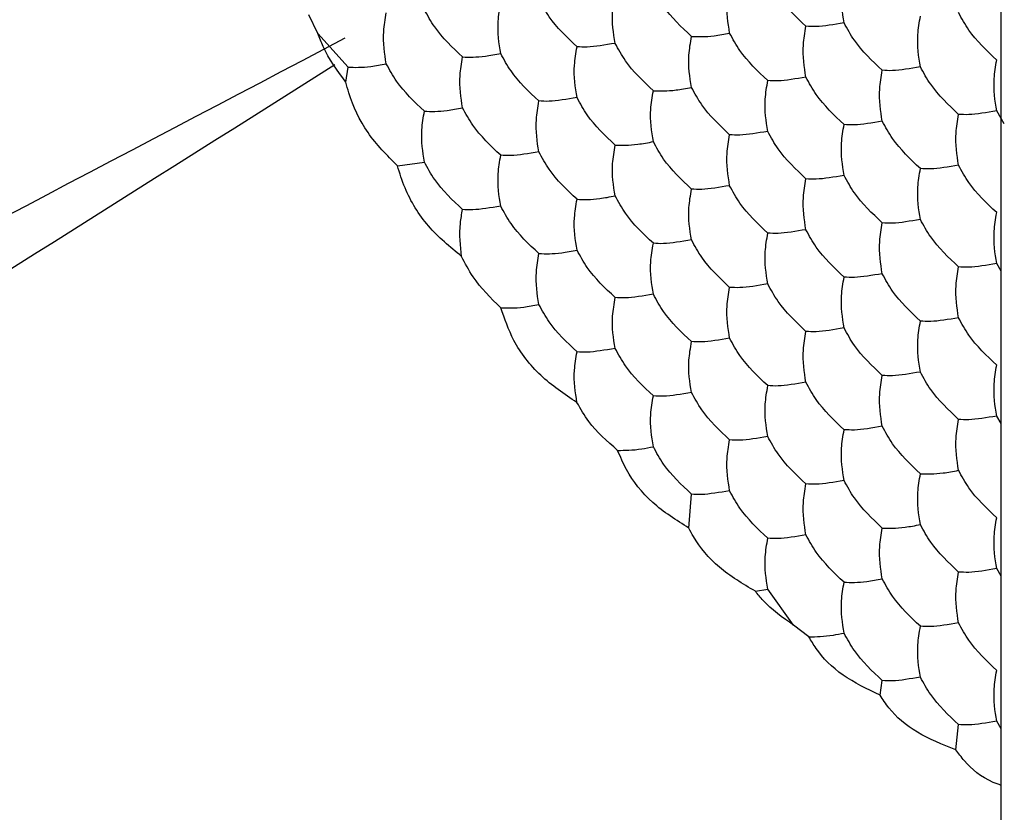
# Model space of a CAD drawing. Units: millimetres. Extents: x 20 to 820, y 20 to 574.
# Drawn here: x 585 to 588, y 184 to 187 of the extents above; entities that cross this region are included whole.
import ezdxf

# ---------------------------------------------------------------- set-up
doc = ezdxf.new("R2010")
doc.units = ezdxf.units.MM
doc.header["$LTSCALE"] = 2

msp = doc.modelspace()

# ---------------------------------------------------------------- linework, layer by layer
at = {"color": 7, "linetype": 'Continuous', "lineweight": 25}
for p, q in [((588.4441, 173.9812), (588.4441, 187.9584)), ((585.9113, 186.9664), (585.878, 187.0355)), ((585.9113, 186.9664), (586.0234, 186.8419)), ((586.0152, 186.7868), (586.0234, 186.8419)), ((588.4557, 186.6322), (588.4275, 186.6797)), ((586.2063, 186.4764), (586.3062, 186.4901)), ((588.4441, 186.086), (588.4275, 186.114)), ((588.4441, 185.5203), (588.4275, 185.5483)), ((587.2865, 185.1326), (587.2962, 185.2586)), ((588.4441, 184.9546), (588.4275, 184.9826)), ((587.533, 184.8986), (587.579, 184.9067)), ((587.6747, 184.7727), (587.579, 184.9067)), ((587.7314, 184.7298), (587.6747, 184.7727)), ((587.9952, 184.5133), (588.0033, 184.5675)), ((588.4441, 184.3889), (588.4275, 184.4169)), ((588.2757, 184.311), (588.2861, 184.4042))]:
    msp.add_line(p, q, dxfattribs=at)
for points, knots in [([(587.8619, 187.0063), (587.8557, 187.0446), (587.8464, 187.1025), (587.8579, 187.1715), (587.8619, 187.1949)], [0, 0, 0, 0, 0.66143, 1, 1, 1, 1]), ([(587.4376, 186.9684), (587.4314, 187.0067), (587.4221, 187.0646), (587.4337, 187.1336), (587.4376, 187.1569)], [0, 0, 0, 0, 0.661446, 1, 1, 1, 1]), ([(587.7204, 186.9937), (587.6829, 187.0292), (587.6261, 187.0828), (587.5909, 187.1476), (587.579, 187.1696)], [0, 0, 0, 0, 0.6614, 1, 1, 1, 1]), ([(587.0133, 186.9304), (587.0072, 186.9687), (586.9978, 187.0267), (587.0094, 187.0956), (587.0133, 187.119)], [0, 0, 0, 0, 0.661441, 1, 1, 1, 1]), ([(587.2962, 186.9557), (587.2586, 186.9912), (587.2018, 187.0449), (587.1667, 187.1097), (587.1548, 187.1316)], [0, 0, 0, 0, 0.661462, 1, 1, 1, 1]), ([(586.5891, 186.8925), (586.5829, 186.9308), (586.5736, 186.9887), (586.5852, 187.0577), (586.5891, 187.0811)], [0, 0, 0, 0, 0.661446, 1, 1, 1, 1]), ([(586.8719, 186.9178), (586.8343, 186.9533), (586.7776, 187.007), (586.7424, 187.0718), (586.7305, 187.0937)], [0, 0, 0, 0, 0.6614571, 1, 1, 1, 1]), ([(586.1648, 186.8546), (586.1586, 186.8929), (586.1493, 186.9508), (586.1609, 187.0198), (586.1648, 187.0431)], [0, 0, 0, 0, 0.661456, 1, 1, 1, 1]), ([(586.4476, 186.8798), (586.4101, 186.9154), (586.3533, 186.969), (586.3181, 187.0338), (586.3062, 187.0558)], [0, 0, 0, 0, 0.661407, 1, 1, 1, 1]), ([(588.4275, 186.8683), (588.39, 186.9038), (588.3332, 186.9575), (588.298, 187.0223), (588.2861, 187.0442)], [0, 0, 0, 0, 0.6614544, 1, 1, 1, 1]), ([(588.1447, 186.843), (588.1385, 186.8813), (588.1292, 186.9393), (588.1408, 187.0082), (588.1447, 187.0316)], [0, 0, 0, 0, 0.66143, 1, 1, 1, 1]), ([(587.7204, 186.8051), (587.7143, 186.8434), (587.705, 186.9013), (587.7165, 186.9703), (587.7204, 186.9937)], [0, 0, 0, 0, 0.661446, 1, 1, 1, 1]), ([(587.8619, 187.0063), (587.8243, 186.9999), (587.7675, 186.9903), (587.7323, 186.9928), (587.7204, 186.9937)], [0, 0, 0, 0, 0.661462, 1, 1, 1, 1]), ([(588.0033, 186.8304), (587.9657, 186.8659), (587.9089, 186.9195), (587.8738, 186.9844), (587.8619, 187.0063)], [0, 0, 0, 0, 0.6614544, 1, 1, 1, 1]), ([(586.0152, 186.7868), (585.9838, 186.8292), (585.942, 186.8856), (585.9174, 186.9504), (585.9113, 186.9664)], [0, 0, 0, 0, 0.751612, 1, 1, 1, 1]), ([(587.2962, 186.7671), (587.29, 186.8055), (587.2807, 186.8634), (587.2923, 186.9324), (587.2962, 186.9557)], [0, 0, 0, 0, 0.661441, 1, 1, 1, 1]), ([(587.2962, 186.9557), (587.3214, 186.955), (587.3596, 186.9538), (587.4179, 186.9647), (587.4376, 186.9684)], [0, 0, 0, 0, 0.661407, 1, 1, 1, 1]), ([(587.579, 186.7924), (587.5415, 186.8279), (587.4847, 186.8816), (587.4495, 186.9464), (587.4376, 186.9684)], [0, 0, 0, 0, 0.661444, 1, 1, 1, 1]), ([(586.8719, 186.7292), (586.8658, 186.7675), (586.8564, 186.8254), (586.868, 186.8944), (586.8719, 186.9178)], [0, 0, 0, 0, 0.661446, 1, 1, 1, 1]), ([(587.0133, 186.9304), (586.9758, 186.9241), (586.919, 186.9144), (586.8838, 186.9169), (586.8719, 186.9178)], [0, 0, 0, 0, 0.661438, 1, 1, 1, 1]), ([(587.1548, 186.7545), (587.1172, 186.79), (587.0604, 186.8437), (587.0252, 186.9085), (587.0133, 186.9304)], [0, 0, 0, 0, 0.6614023, 1, 1, 1, 1]), ([(586.4476, 186.6913), (586.4415, 186.7296), (586.4322, 186.7875), (586.4437, 186.8565), (586.4476, 186.8798)], [0, 0, 0, 0, 0.661456, 1, 1, 1, 1]), ([(586.4476, 186.8798), (586.4729, 186.8791), (586.511, 186.878), (586.5693, 186.8888), (586.5891, 186.8925)], [0, 0, 0, 0, 0.661462, 1, 1, 1, 1]), ([(586.7305, 186.7166), (586.6929, 186.7521), (586.6361, 186.8057), (586.601, 186.8705), (586.5891, 186.8925)], [0, 0, 0, 0, 0.661462, 1, 1, 1, 1]), ([(588.4275, 186.6797), (588.4214, 186.718), (588.4121, 186.776), (588.4236, 186.845), (588.4275, 186.8683)], [0, 0, 0, 0, 0.66143, 1, 1, 1, 1]), ([(586.0234, 186.8419), (586.0486, 186.8412), (586.0868, 186.84), (586.1451, 186.8509), (586.1648, 186.8546)], [0, 0, 0, 0, 0.661407, 1, 1, 1, 1]), ([(586.3062, 186.6786), (586.2687, 186.7141), (586.2119, 186.7678), (586.1767, 186.8326), (586.1648, 186.8546)], [0, 0, 0, 0, 0.661444, 1, 1, 1, 1]), ([(588.0033, 186.6418), (587.9971, 186.6801), (587.9878, 186.738), (587.9994, 186.807), (588.0033, 186.8304)], [0, 0, 0, 0, 0.661446, 1, 1, 1, 1]), ([(588.1447, 186.843), (588.1071, 186.8366), (588.0503, 186.827), (588.0152, 186.8295), (588.0033, 186.8304)], [0, 0, 0, 0, 0.661444, 1, 1, 1, 1]), ([(588.2861, 186.6671), (588.2486, 186.7026), (588.1918, 186.7563), (588.1566, 186.8211), (588.1447, 186.843)], [0, 0, 0, 0, 0.6614, 1, 1, 1, 1]), ([(587.579, 186.6039), (587.5729, 186.6422), (587.5635, 186.7001), (587.5751, 186.7691), (587.579, 186.7924)], [0, 0, 0, 0, 0.661441, 1, 1, 1, 1]), ([(587.7204, 186.8051), (587.6829, 186.7987), (587.6261, 186.7891), (587.5909, 186.7916), (587.579, 186.7924)], [0, 0, 0, 0, 0.6614, 1, 1, 1, 1]), ([(587.8619, 186.6292), (587.8243, 186.6647), (587.7675, 186.7183), (587.7323, 186.7831), (587.7204, 186.8051)], [0, 0, 0, 0, 0.661462, 1, 1, 1, 1]), ([(586.2063, 186.4764), (586.1674, 186.5155), (586.0897, 186.5936), (586.0356, 186.7088), (586.0186, 186.7736), (586.0152, 186.7868)], [0, 0, 0, 0, 0.443222, 0.886385, 1, 1, 1, 1]), ([(587.1548, 186.5659), (587.1486, 186.6042), (587.1393, 186.6622), (587.1508, 186.7311), (587.1548, 186.7545)], [0, 0, 0, 0, 0.661446, 1, 1, 1, 1]), ([(587.1548, 186.7545), (587.18, 186.7537), (587.2181, 186.7526), (587.2764, 186.7635), (587.2962, 186.7671)], [0, 0, 0, 0, 0.6614571, 1, 1, 1, 1]), ([(587.4376, 186.5912), (587.4, 186.6267), (587.3432, 186.6804), (587.3081, 186.7452), (587.2962, 186.7671)], [0, 0, 0, 0, 0.6614571, 1, 1, 1, 1]), ([(586.7305, 186.528), (586.7243, 186.5663), (586.715, 186.6242), (586.7266, 186.6932), (586.7305, 186.7166)], [0, 0, 0, 0, 0.661456, 1, 1, 1, 1]), ([(586.8719, 186.7292), (586.8343, 186.7228), (586.7776, 186.7132), (586.7424, 186.7157), (586.7305, 186.7166)], [0, 0, 0, 0, 0.661447, 1, 1, 1, 1]), ([(587.0133, 186.5533), (586.9758, 186.5888), (586.919, 186.6425), (586.8838, 186.7073), (586.8719, 186.7292)], [0, 0, 0, 0, 0.661444, 1, 1, 1, 1]), ([(586.3062, 186.4901), (586.3001, 186.5284), (586.2907, 186.5863), (586.3023, 186.6553), (586.3062, 186.6786)], [0, 0, 0, 0, 0.661425, 1, 1, 1, 1]), ([(586.3062, 186.6786), (586.3315, 186.6779), (586.3696, 186.6767), (586.4279, 186.6876), (586.4476, 186.6913)], [0, 0, 0, 0, 0.661462, 1, 1, 1, 1]), ([(586.5891, 186.5153), (586.5515, 186.5509), (586.4947, 186.6045), (586.4595, 186.6693), (586.4476, 186.6913)], [0, 0, 0, 0, 0.661462, 1, 1, 1, 1]), ([(588.4275, 186.6797), (588.39, 186.6734), (588.3332, 186.6637), (588.298, 186.6662), (588.2861, 186.6671)], [0, 0, 0, 0, 0.661462, 1, 1, 1, 1]), ([(588.0033, 186.6418), (587.9657, 186.6354), (587.9089, 186.6258), (587.8738, 186.6283), (587.8619, 186.6292)], [0, 0, 0, 0, 0.6614544, 1, 1, 1, 1]), ([(588.1447, 186.4659), (588.1071, 186.5014), (588.0503, 186.5551), (588.0152, 186.6199), (588.0033, 186.6418)], [0, 0, 0, 0, 0.661444, 1, 1, 1, 1]), ([(588.2861, 186.4785), (588.28, 186.5168), (588.2706, 186.5748), (588.2822, 186.6437), (588.2861, 186.6671)], [0, 0, 0, 0, 0.661446, 1, 1, 1, 1]), ([(587.8619, 186.4406), (587.8557, 186.4789), (587.8464, 186.5368), (587.8579, 186.6058), (587.8619, 186.6292)], [0, 0, 0, 0, 0.661441, 1, 1, 1, 1]), ([(587.4376, 186.4026), (587.4314, 186.441), (587.4221, 186.4989), (587.4337, 186.5679), (587.4376, 186.5912)], [0, 0, 0, 0, 0.661446, 1, 1, 1, 1]), ([(587.579, 186.6039), (587.5415, 186.5975), (587.4847, 186.5879), (587.4495, 186.5904), (587.4376, 186.5912)], [0, 0, 0, 0, 0.661438, 1, 1, 1, 1]), ([(587.7204, 186.4279), (587.6829, 186.4634), (587.6261, 186.5171), (587.5909, 186.5819), (587.579, 186.6039)], [0, 0, 0, 0, 0.6614023, 1, 1, 1, 1]), ([(587.0133, 186.3647), (587.0072, 186.403), (586.9978, 186.4609), (587.0094, 186.5299), (587.0133, 186.5533)], [0, 0, 0, 0, 0.661456, 1, 1, 1, 1]), ([(587.0133, 186.5533), (587.0386, 186.5525), (587.0767, 186.5514), (587.135, 186.5623), (587.1548, 186.5659)], [0, 0, 0, 0, 0.661462, 1, 1, 1, 1]), ([(587.2962, 186.39), (587.2586, 186.4255), (587.2018, 186.4792), (587.1667, 186.544), (587.1548, 186.5659)], [0, 0, 0, 0, 0.661462, 1, 1, 1, 1]), ([(586.5891, 186.3268), (586.5829, 186.3651), (586.5736, 186.423), (586.5852, 186.492), (586.5891, 186.5153)], [0, 0, 0, 0, 0.661425, 1, 1, 1, 1]), ([(586.7305, 186.528), (586.6929, 186.5216), (586.6361, 186.512), (586.601, 186.5145), (586.5891, 186.5153)], [0, 0, 0, 0, 0.661462, 1, 1, 1, 1]), ([(586.8719, 186.3521), (586.8343, 186.3876), (586.7776, 186.4412), (586.7424, 186.5061), (586.7305, 186.528)], [0, 0, 0, 0, 0.661462, 1, 1, 1, 1]), ([(586.4442, 186.1403), (586.401, 186.1757), (586.3147, 186.2465), (586.2391, 186.3705), (586.2148, 186.4489), (586.2063, 186.4764)], [0, 0, 0, 0, 0.393411, 0.78687, 1, 1, 1, 1]), ([(586.4476, 186.3141), (586.4101, 186.3496), (586.3533, 186.4033), (586.3181, 186.4681), (586.3062, 186.4901)], [0, 0, 0, 0, 0.661397, 1, 1, 1, 1]), ([(588.1447, 186.2773), (588.1385, 186.3156), (588.1292, 186.3735), (588.1408, 186.4425), (588.1447, 186.4659)], [0, 0, 0, 0, 0.661441, 1, 1, 1, 1]), ([(588.2861, 186.4785), (588.2486, 186.4721), (588.1918, 186.4625), (588.1566, 186.465), (588.1447, 186.4659)], [0, 0, 0, 0, 0.6614, 1, 1, 1, 1]), ([(588.4275, 186.3026), (588.39, 186.3381), (588.3332, 186.3918), (588.298, 186.4566), (588.2861, 186.4785)], [0, 0, 0, 0, 0.661462, 1, 1, 1, 1]), ([(587.7204, 186.2394), (587.7143, 186.2777), (587.705, 186.3356), (587.7165, 186.4046), (587.7204, 186.4279)], [0, 0, 0, 0, 0.661446, 1, 1, 1, 1]), ([(587.8619, 186.4406), (587.8243, 186.4342), (587.7675, 186.4246), (587.7323, 186.4271), (587.7204, 186.4279)], [0, 0, 0, 0, 0.6614571, 1, 1, 1, 1]), ([(588.0033, 186.2647), (587.9657, 186.3002), (587.9089, 186.3538), (587.8738, 186.4186), (587.8619, 186.4406)], [0, 0, 0, 0, 0.6614571, 1, 1, 1, 1]), ([(587.2962, 186.2014), (587.29, 186.2397), (587.2807, 186.2977), (587.2923, 186.3666), (587.2962, 186.39)], [0, 0, 0, 0, 0.661456, 1, 1, 1, 1]), ([(587.4376, 186.4026), (587.4, 186.3963), (587.3432, 186.3867), (587.3081, 186.3892), (587.2962, 186.39)], [0, 0, 0, 0, 0.661447, 1, 1, 1, 1]), ([(587.579, 186.2267), (587.5415, 186.2622), (587.4847, 186.3159), (587.4495, 186.3807), (587.4376, 186.4026)], [0, 0, 0, 0, 0.661444, 1, 1, 1, 1]), ([(586.8719, 186.1635), (586.8658, 186.2018), (586.8564, 186.2597), (586.868, 186.3287), (586.8719, 186.3521)], [0, 0, 0, 0, 0.661425, 1, 1, 1, 1]), ([(586.8719, 186.3521), (586.8972, 186.3513), (586.9353, 186.3502), (586.9936, 186.361), (587.0133, 186.3647)], [0, 0, 0, 0, 0.661444, 1, 1, 1, 1]), ([(587.1548, 186.1888), (587.1172, 186.2243), (587.0604, 186.278), (587.0252, 186.3428), (587.0133, 186.3647)], [0, 0, 0, 0, 0.661407, 1, 1, 1, 1]), ([(586.4442, 186.1403), (586.4397, 186.1798), (586.4336, 186.2341), (586.4446, 186.297), (586.4476, 186.3141)], [0, 0, 0, 0, 0.726796, 1, 1, 1, 1]), ([(586.5891, 186.3268), (586.5515, 186.3204), (586.4947, 186.3108), (586.4595, 186.3133), (586.4476, 186.3141)], [0, 0, 0, 0, 0.661452, 1, 1, 1, 1]), ([(586.7305, 186.1508), (586.6929, 186.1863), (586.6361, 186.24), (586.601, 186.3048), (586.5891, 186.3268)], [0, 0, 0, 0, 0.661452, 1, 1, 1, 1]), ([(588.1447, 186.2773), (588.1071, 186.2709), (588.0503, 186.2613), (588.0152, 186.2638), (588.0033, 186.2647)], [0, 0, 0, 0, 0.661438, 1, 1, 1, 1]), ([(588.2861, 186.1014), (588.2486, 186.1369), (588.1918, 186.1906), (588.1566, 186.2554), (588.1447, 186.2773)], [0, 0, 0, 0, 0.6614023, 1, 1, 1, 1]), ([(588.4275, 186.114), (588.4214, 186.1523), (588.4121, 186.2103), (588.4236, 186.2792), (588.4275, 186.3026)], [0, 0, 0, 0, 0.661441, 1, 1, 1, 1]), ([(588.0033, 186.0761), (587.9971, 186.1144), (587.9878, 186.1723), (587.9994, 186.2413), (588.0033, 186.2647)], [0, 0, 0, 0, 0.661446, 1, 1, 1, 1]), ([(587.579, 186.0381), (587.5729, 186.0765), (587.5635, 186.1344), (587.5751, 186.2034), (587.579, 186.2267)], [0, 0, 0, 0, 0.661456, 1, 1, 1, 1]), ([(587.7204, 186.2394), (587.6829, 186.233), (587.6261, 186.2234), (587.5909, 186.2259), (587.579, 186.2267)], [0, 0, 0, 0, 0.661392, 1, 1, 1, 1]), ([(587.8619, 186.0634), (587.8243, 186.0989), (587.7675, 186.1526), (587.7323, 186.2174), (587.7204, 186.2394)], [0, 0, 0, 0, 0.661462, 1, 1, 1, 1]), ([(587.1548, 186.0002), (587.1486, 186.0385), (587.1393, 186.0964), (587.1508, 186.1654), (587.1548, 186.1888)], [0, 0, 0, 0, 0.661425, 1, 1, 1, 1]), ([(587.2962, 186.2014), (587.2586, 186.1951), (587.2018, 186.1854), (587.1667, 186.1879), (587.1548, 186.1888)], [0, 0, 0, 0, 0.661462, 1, 1, 1, 1]), ([(587.4376, 186.0255), (587.4, 186.061), (587.3432, 186.1147), (587.3081, 186.1795), (587.2962, 186.2014)], [0, 0, 0, 0, 0.661462, 1, 1, 1, 1]), ([(586.5895, 185.9496), (586.5521, 185.9863), (586.4931, 186.044), (586.4573, 186.1145), (586.4442, 186.1403)], [0, 0, 0, 0, 0.634886, 1, 1, 1, 1]), ([(586.7305, 185.9623), (586.7243, 186.0006), (586.715, 186.0585), (586.7266, 186.1275), (586.7305, 186.1508)], [0, 0, 0, 0, 0.661456, 1, 1, 1, 1]), ([(586.7305, 186.1508), (586.7557, 186.1501), (586.7939, 186.149), (586.8522, 186.1598), (586.8719, 186.1635)], [0, 0, 0, 0, 0.661397, 1, 1, 1, 1]), ([(587.0133, 185.9876), (586.9758, 186.0231), (586.919, 186.0767), (586.8838, 186.1416), (586.8719, 186.1635)], [0, 0, 0, 0, 0.661433, 1, 1, 1, 1]), ([(588.2861, 185.9128), (588.28, 185.9511), (588.2706, 186.009), (588.2822, 186.078), (588.2861, 186.1014)], [0, 0, 0, 0, 0.661446, 1, 1, 1, 1]), ([(588.4275, 186.114), (588.39, 186.1077), (588.3332, 186.098), (588.298, 186.1005), (588.2861, 186.1014)], [0, 0, 0, 0, 0.6614571, 1, 1, 1, 1]), ([(587.8619, 185.8749), (587.8557, 185.9132), (587.8464, 185.9711), (587.8579, 186.0401), (587.8619, 186.0634)], [0, 0, 0, 0, 0.661456, 1, 1, 1, 1]), ([(588.0033, 186.0761), (587.9657, 186.0697), (587.9089, 186.0601), (587.8738, 186.0626), (587.8619, 186.0634)], [0, 0, 0, 0, 0.661447, 1, 1, 1, 1]), ([(588.1447, 185.9002), (588.1071, 185.9357), (588.0503, 185.9893), (588.0152, 186.0541), (588.0033, 186.0761)], [0, 0, 0, 0, 0.661444, 1, 1, 1, 1]), ([(587.4376, 185.8369), (587.4314, 185.8752), (587.4221, 185.9332), (587.4337, 186.0021), (587.4376, 186.0255)], [0, 0, 0, 0, 0.661425, 1, 1, 1, 1]), ([(587.579, 186.0381), (587.5415, 186.0318), (587.4847, 186.0222), (587.4495, 186.0247), (587.4376, 186.0255)], [0, 0, 0, 0, 0.661444, 1, 1, 1, 1]), ([(587.7204, 185.8622), (587.6829, 185.8977), (587.6261, 185.9514), (587.5909, 186.0162), (587.579, 186.0381)], [0, 0, 0, 0, 0.661407, 1, 1, 1, 1]), ([(587.0133, 185.799), (587.0072, 185.8373), (586.9978, 185.8952), (587.0094, 185.9642), (587.0133, 185.9876)], [0, 0, 0, 0, 0.661456, 1, 1, 1, 1]), ([(587.1548, 186.0002), (587.1172, 185.9938), (587.0604, 185.9842), (587.0252, 185.9867), (587.0133, 185.9876)], [0, 0, 0, 0, 0.661397, 1, 1, 1, 1]), ([(587.2962, 185.8243), (587.2586, 185.8598), (587.2018, 185.9135), (587.1667, 185.9783), (587.1548, 186.0002)], [0, 0, 0, 0, 0.661452, 1, 1, 1, 1]), ([(586.5895, 185.9496), (586.6149, 185.9489), (586.653, 185.9478), (586.711, 185.9586), (586.7305, 185.9623)], [0, 0, 0, 0, 0.66456, 1, 1, 1, 1]), ([(586.8717, 185.5985), (586.8249, 185.6299), (586.7313, 185.6926), (586.6338, 185.82), (586.6034, 185.909), (586.5895, 185.9496)], [0, 0, 0, 0, 0.352097, 0.704155, 1, 1, 1, 1]), ([(586.8719, 185.7863), (586.8343, 185.8219), (586.7776, 185.8755), (586.7424, 185.9403), (586.7305, 185.9623)], [0, 0, 0, 0, 0.661462, 1, 1, 1, 1]), ([(588.2861, 185.9128), (588.2486, 185.9064), (588.1918, 185.8968), (588.1566, 185.8993), (588.1447, 185.9002)], [0, 0, 0, 0, 0.661392, 1, 1, 1, 1]), ([(588.4275, 185.7369), (588.39, 185.7724), (588.3332, 185.8261), (588.298, 185.8909), (588.2861, 185.9128)], [0, 0, 0, 0, 0.661462, 1, 1, 1, 1]), ([(588.1447, 185.7116), (588.1385, 185.7499), (588.1292, 185.8078), (588.1408, 185.8768), (588.1447, 185.9002)], [0, 0, 0, 0, 0.661456, 1, 1, 1, 1]), ([(587.7204, 185.6737), (587.7143, 185.712), (587.705, 185.7699), (587.7165, 185.8389), (587.7204, 185.8622)], [0, 0, 0, 0, 0.661425, 1, 1, 1, 1]), ([(587.8619, 185.8749), (587.8243, 185.8685), (587.7675, 185.8589), (587.7323, 185.8614), (587.7204, 185.8622)], [0, 0, 0, 0, 0.661462, 1, 1, 1, 1]), ([(588.0033, 185.6989), (587.9657, 185.7344), (587.9089, 185.7881), (587.8738, 185.8529), (587.8619, 185.8749)], [0, 0, 0, 0, 0.661462, 1, 1, 1, 1]), ([(587.2962, 185.6357), (587.29, 185.674), (587.2807, 185.7319), (587.2923, 185.8009), (587.2962, 185.8243)], [0, 0, 0, 0, 0.661456, 1, 1, 1, 1]), ([(587.4376, 185.8369), (587.4, 185.8306), (587.3432, 185.8209), (587.3081, 185.8234), (587.2962, 185.8243)], [0, 0, 0, 0, 0.661452, 1, 1, 1, 1]), ([(587.579, 185.661), (587.5415, 185.6965), (587.4847, 185.7502), (587.4495, 185.815), (587.4376, 185.8369)], [0, 0, 0, 0, 0.661433, 1, 1, 1, 1]), ([(586.8717, 185.5985), (586.8656, 185.6369), (586.8565, 185.6947), (586.868, 185.7633), (586.8719, 185.7863)], [0, 0, 0, 0, 0.664586, 1, 1, 1, 1]), ([(587.0133, 185.799), (586.9758, 185.7926), (586.919, 185.783), (586.8838, 185.7855), (586.8719, 185.7863)], [0, 0, 0, 0, 0.661444, 1, 1, 1, 1]), ([(587.1548, 185.6231), (587.1172, 185.6586), (587.0604, 185.7123), (587.0252, 185.7771), (587.0133, 185.799)], [0, 0, 0, 0, 0.661407, 1, 1, 1, 1]), ([(588.4275, 185.5483), (588.4214, 185.5866), (588.4121, 185.6445), (588.4236, 185.7135), (588.4275, 185.7369)], [0, 0, 0, 0, 0.661456, 1, 1, 1, 1]), ([(588.0033, 185.5104), (587.9971, 185.5487), (587.9878, 185.6066), (587.9994, 185.6756), (588.0033, 185.6989)], [0, 0, 0, 0, 0.661425, 1, 1, 1, 1]), ([(588.1447, 185.7116), (588.1071, 185.7052), (588.0503, 185.6956), (588.0152, 185.6981), (588.0033, 185.6989)], [0, 0, 0, 0, 0.661444, 1, 1, 1, 1]), ([(588.2861, 185.5357), (588.2486, 185.5712), (588.1918, 185.6248), (588.1566, 185.6896), (588.1447, 185.7116)], [0, 0, 0, 0, 0.661407, 1, 1, 1, 1]), ([(587.579, 185.4724), (587.5729, 185.5107), (587.5635, 185.5687), (587.5751, 185.6376), (587.579, 185.661)], [0, 0, 0, 0, 0.661456, 1, 1, 1, 1]), ([(587.7204, 185.6737), (587.6829, 185.6673), (587.6261, 185.6577), (587.5909, 185.6602), (587.579, 185.661)], [0, 0, 0, 0, 0.661397, 1, 1, 1, 1]), ([(587.8619, 185.4977), (587.8243, 185.5332), (587.7675, 185.5869), (587.7323, 185.6517), (587.7204, 185.6737)], [0, 0, 0, 0, 0.661452, 1, 1, 1, 1]), ([(587.1548, 185.4345), (587.1486, 185.4728), (587.1393, 185.5307), (587.1508, 185.5997), (587.1548, 185.6231)], [0, 0, 0, 0, 0.661456, 1, 1, 1, 1]), ([(587.2962, 185.6357), (587.2586, 185.6293), (587.2018, 185.6197), (587.1667, 185.6222), (587.1548, 185.6231)], [0, 0, 0, 0, 0.661462, 1, 1, 1, 1]), ([(587.4376, 185.4598), (587.4, 185.4953), (587.3432, 185.549), (587.3081, 185.6138), (587.2962, 185.6357)], [0, 0, 0, 0, 0.661462, 1, 1, 1, 1]), ([(587.0224, 185.421), (586.9836, 185.4551), (586.9225, 185.5089), (586.8853, 185.5746), (586.8717, 185.5985)], [0, 0, 0, 0, 0.634912, 1, 1, 1, 1]), ([(588.4275, 185.5483), (588.39, 185.5419), (588.3332, 185.5323), (588.298, 185.5348), (588.2861, 185.5357)], [0, 0, 0, 0, 0.661462, 1, 1, 1, 1]), ([(588.0033, 185.5104), (587.9657, 185.504), (587.9089, 185.4944), (587.8738, 185.4969), (587.8619, 185.4977)], [0, 0, 0, 0, 0.661452, 1, 1, 1, 1]), ([(588.1447, 185.3344), (588.1071, 185.3699), (588.0503, 185.4236), (588.0152, 185.4884), (588.0033, 185.5104)], [0, 0, 0, 0, 0.661433, 1, 1, 1, 1]), ([(588.2861, 185.3471), (588.28, 185.3854), (588.2706, 185.4433), (588.2822, 185.5123), (588.2861, 185.5357)], [0, 0, 0, 0, 0.661425, 1, 1, 1, 1]), ([(587.8619, 185.3091), (587.8557, 185.3475), (587.8464, 185.4054), (587.8579, 185.4744), (587.8619, 185.4977)], [0, 0, 0, 0, 0.661456, 1, 1, 1, 1]), ([(587.4376, 185.2712), (587.4314, 185.3095), (587.4221, 185.3674), (587.4337, 185.4364), (587.4376, 185.4598)], [0, 0, 0, 0, 0.661456, 1, 1, 1, 1]), ([(587.579, 185.4724), (587.5415, 185.4661), (587.4847, 185.4564), (587.4495, 185.4589), (587.4376, 185.4598)], [0, 0, 0, 0, 0.661444, 1, 1, 1, 1]), ([(587.7204, 185.2965), (587.6829, 185.332), (587.6261, 185.3857), (587.5909, 185.4505), (587.579, 185.4724)], [0, 0, 0, 0, 0.661407, 1, 1, 1, 1]), ([(587.0224, 185.421), (587.0495, 185.4212), (587.0868, 185.4215), (587.1402, 185.4317), (587.1548, 185.4345)], [0, 0, 0, 0, 0.726784, 1, 1, 1, 1]), ([(587.2865, 185.1326), (587.2395, 185.1624), (587.1455, 185.2221), (587.0611, 185.3289), (587.0325, 185.397), (587.0224, 185.421)], [0, 0, 0, 0, 0.393349, 0.786735, 1, 1, 1, 1]), ([(587.2962, 185.2586), (587.2586, 185.2941), (587.2018, 185.3478), (587.1667, 185.4126), (587.1548, 185.4345)], [0, 0, 0, 0, 0.661462, 1, 1, 1, 1]), ([(588.1447, 185.1459), (588.1385, 185.1842), (588.1292, 185.2421), (588.1408, 185.3111), (588.1447, 185.3344)], [0, 0, 0, 0, 0.661456, 1, 1, 1, 1]), ([(588.1447, 185.3344), (588.1699, 185.3337), (588.2081, 185.3325), (588.2664, 185.3434), (588.2861, 185.3471)], [0, 0, 0, 0, 0.661452, 1, 1, 1, 1]), ([(588.4275, 185.1712), (588.39, 185.2067), (588.3332, 185.2603), (588.298, 185.3251), (588.2861, 185.3471)], [0, 0, 0, 0, 0.661452, 1, 1, 1, 1]), ([(587.7204, 185.1079), (587.7143, 185.1462), (587.705, 185.2042), (587.7165, 185.2732), (587.7204, 185.2965)], [0, 0, 0, 0, 0.661456, 1, 1, 1, 1]), ([(587.8619, 185.3091), (587.8243, 185.3028), (587.7675, 185.2932), (587.7323, 185.2957), (587.7204, 185.2965)], [0, 0, 0, 0, 0.661462, 1, 1, 1, 1]), ([(588.0033, 185.1332), (587.9657, 185.1687), (587.9089, 185.2224), (587.8738, 185.2872), (587.8619, 185.3091)], [0, 0, 0, 0, 0.661462, 1, 1, 1, 1]), ([(587.4376, 185.2712), (587.4, 185.2648), (587.3432, 185.2552), (587.3081, 185.2577), (587.2962, 185.2586)], [0, 0, 0, 0, 0.661462, 1, 1, 1, 1]), ([(587.579, 185.0953), (587.5415, 185.1308), (587.4847, 185.1845), (587.4495, 185.2493), (587.4376, 185.2712)], [0, 0, 0, 0, 0.661444, 1, 1, 1, 1]), ([(588.0033, 185.1332), (588.0285, 185.1325), (588.0667, 185.1313), (588.125, 185.1422), (588.1447, 185.1459)], [0, 0, 0, 0, 0.661444, 1, 1, 1, 1]), ([(588.2861, 184.9699), (588.2486, 185.0054), (588.1918, 185.0591), (588.1566, 185.1239), (588.1447, 185.1459)], [0, 0, 0, 0, 0.661407, 1, 1, 1, 1]), ([(588.4275, 184.9826), (588.4214, 185.0209), (588.4121, 185.0788), (588.4236, 185.1478), (588.4275, 185.1712)], [0, 0, 0, 0, 0.661456, 1, 1, 1, 1]), ([(587.533, 184.8986), (587.4862, 184.9264), (587.3925, 184.9819), (587.319, 185.0707), (587.292, 185.1221), (587.2865, 185.1326)], [0, 0, 0, 0, 0.443195, 0.886349, 1, 1, 1, 1]), ([(588.0033, 184.9446), (587.9971, 184.983), (587.9878, 185.0409), (587.9994, 185.1099), (588.0033, 185.1332)], [0, 0, 0, 0, 0.661456, 1, 1, 1, 1]), ([(587.579, 184.9067), (587.5729, 184.945), (587.5635, 185.003), (587.5751, 185.0719), (587.579, 185.0953)], [0, 0, 0, 0, 0.661436, 1, 1, 1, 1]), ([(587.7204, 185.1079), (587.6829, 185.1016), (587.6261, 185.0919), (587.5909, 185.0944), (587.579, 185.0953)], [0, 0, 0, 0, 0.661407, 1, 1, 1, 1]), ([(587.8619, 184.932), (587.8243, 184.9675), (587.7675, 185.0212), (587.7323, 185.086), (587.7204, 185.1079)], [0, 0, 0, 0, 0.661462, 1, 1, 1, 1]), ([(588.2861, 184.7814), (588.28, 184.8197), (588.2706, 184.8776), (588.2822, 184.9466), (588.2861, 184.9699)], [0, 0, 0, 0, 0.661456, 1, 1, 1, 1]), ([(588.4275, 184.9826), (588.39, 184.9762), (588.3332, 184.9666), (588.298, 184.9691), (588.2861, 184.9699)], [0, 0, 0, 0, 0.661462, 1, 1, 1, 1]), ([(587.8619, 184.7434), (587.8557, 184.7817), (587.8464, 184.8397), (587.8579, 184.9087), (587.8619, 184.932)], [0, 0, 0, 0, 0.661436, 1, 1, 1, 1]), ([(587.8619, 184.932), (587.8871, 184.9313), (587.9252, 184.9301), (587.9835, 184.941), (588.0033, 184.9446)], [0, 0, 0, 0, 0.661407, 1, 1, 1, 1]), ([(588.1447, 184.7687), (588.1071, 184.8042), (588.0503, 184.8579), (588.0152, 184.9227), (588.0033, 184.9446)], [0, 0, 0, 0, 0.661444, 1, 1, 1, 1]), ([(587.6747, 184.7727), (587.6338, 184.8015), (587.5793, 184.8399), (587.5422, 184.8869), (587.533, 184.8986)], [0, 0, 0, 0, 0.7515682, 1, 1, 1, 1]), ([(588.2861, 184.7814), (588.2486, 184.775), (588.1918, 184.7654), (588.1566, 184.7679), (588.1447, 184.7687)], [0, 0, 0, 0, 0.661407, 1, 1, 1, 1]), ([(588.4275, 184.6054), (588.39, 184.6409), (588.3332, 184.6946), (588.298, 184.7594), (588.2861, 184.7814)], [0, 0, 0, 0, 0.661462, 1, 1, 1, 1]), ([(588.1447, 184.5802), (588.1385, 184.6185), (588.1292, 184.6764), (588.1408, 184.7454), (588.1447, 184.7687)], [0, 0, 0, 0, 0.661436, 1, 1, 1, 1]), ([(587.7314, 184.7298), (587.7589, 184.7302), (587.7959, 184.7308), (587.8483, 184.7408), (587.8619, 184.7434)], [0, 0, 0, 0, 0.741362, 1, 1, 1, 1]), ([(587.9952, 184.5133), (587.9471, 184.5363), (587.8509, 184.5823), (587.7693, 184.6644), (587.7398, 184.7154), (587.7314, 184.7298)], [0, 0, 0, 0, 0.417904, 0.8358143, 1, 1, 1, 1]), ([(588.0033, 184.5675), (587.9657, 184.603), (587.9089, 184.6567), (587.8738, 184.7215), (587.8619, 184.7434)], [0, 0, 0, 0, 0.661462, 1, 1, 1, 1]), ([(588.4275, 184.4169), (588.4214, 184.4552), (588.4121, 184.5131), (588.4236, 184.5821), (588.4275, 184.6054)], [0, 0, 0, 0, 0.661436, 1, 1, 1, 1]), ([(588.1447, 184.5802), (588.1071, 184.5738), (588.0503, 184.5642), (588.0152, 184.5667), (588.0033, 184.5675)], [0, 0, 0, 0, 0.661428, 1, 1, 1, 1]), ([(588.2861, 184.4042), (588.2486, 184.4397), (588.1918, 184.4934), (588.1566, 184.5582), (588.1447, 184.5802)], [0, 0, 0, 0, 0.661407, 1, 1, 1, 1]), ([(588.2757, 184.311), (588.226, 184.3307), (588.1265, 184.3702), (588.0377, 184.4471), (588.0054, 184.4974), (587.9952, 184.5133)], [0, 0, 0, 0, 0.4058295, 0.8116849, 1, 1, 1, 1]), ([(588.4275, 184.4169), (588.39, 184.4105), (588.3332, 184.4009), (588.298, 184.4034), (588.2861, 184.4042)], [0, 0, 0, 0, 0.661447, 1, 1, 1, 1]), ([(588.4441, 184.1789), (588.4342, 184.1825), (588.3755, 184.2037), (588.3193, 184.2526), (588.286, 184.2973), (588.2757, 184.311)], [0, 0, 0, 0, 0.123742, 0.730911, 1, 1, 1, 1])]:
    msp.add_open_spline(points, degree=3, knots=knots, dxfattribs=at)
at = {"color": 8, "linetype": 'Continuous', "lineweight": 25}
for points, knots in [([(575.7162, 181.3289), (577.466, 182.3197), (580.8691, 184.2467), (584.3305, 186.0662), (586.0122, 186.9502)], [0, 0, 0, 0, 0.514166, 1, 1, 1, 1]), ([(585.9743, 186.8507), (584.3911, 185.8511), (581.1079, 183.778), (577.7612, 181.8084), (576.0282, 180.7885)], [0, 0, 0, 0, 0.4821856, 1, 1, 1, 1])]:
    msp.add_open_spline(points, degree=3, knots=knots, dxfattribs=at)

doc.saveas('drawing.dxf')
